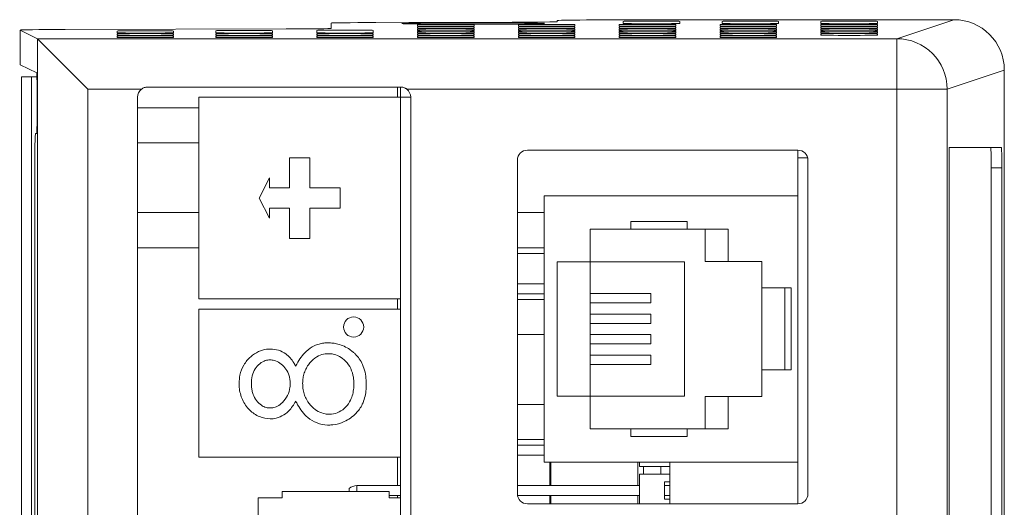
# Model space of a CAD drawing. Units: millimetres. Extents: x 54 to 366, y 60 to 244.
# Drawn here: x 54 to 102, y 187 to 211 of the extents above; entities that cross this region are included whole.
import ezdxf

# ---------------------------------------------------------------- set-up
doc = ezdxf.new("R2010")
doc.units = ezdxf.units.MM

msp = doc.modelspace()

# ---------------------------------------------------------------- linework, layer by layer
at = {"color": 7, "linetype": 'Continuous', "lineweight": 15}
for p, q in [((69.0581692, 210.6875039), (69.0581692, 210.9546889)), ((71.281712, 210.9799774), (78.0346263, 210.9957681)), ((73.1521692, 210.9649101), (78.6521692, 210.9649101)), ((80.2581692, 211.0210566), (80.2581692, 211.078699)), ((83.5448259, 211.0394281), (83.5448259, 210.9347057)), ((99.9380845, 211.1223334), (85.2581692, 211.1223334)), ((86.3448259, 210.9347057), (86.3448259, 211.0394281)), ((88.4448259, 211.0394281), (88.4448259, 210.9347057)), ((91.2448259, 210.9347057), (91.2448259, 211.0394281)), ((93.3448259, 211.0394281), (93.3448259, 210.9347057)), ((96.1448259, 210.9347057), (96.1448259, 211.0394281)), ((97.1094337, 210.1796413), (99.9380845, 211.1223334)), ((53.6391608, 210.6108126), (53.6391608, 208.8933702)), ((53.6391608, 210.6108126), (54.501569, 210.1796413)), ((55.8622467, 210.636558), (66.8346263, 210.6622153)), ((58.4448259, 210.5594504), (58.4448259, 210.4721817)), ((61.2448259, 210.4721817), (61.2448259, 210.5594504)), ((63.3448259, 210.5769041), (63.3448259, 210.4721817)), ((66.1448259, 210.4721817), (66.1448259, 210.5769041)), ((68.3448259, 210.5943579), (68.3448259, 210.4721817)), ((71.1448259, 210.4721817), (71.1448259, 210.5943579)), ((73.3448259, 210.8779811), (73.3448259, 210.8125296)), ((73.3448259, 210.7645318), (73.3448259, 210.6990803)), ((73.3448259, 210.6510825), (73.3448259, 210.585631)), ((73.3448259, 210.5376332), (73.3448259, 210.4721817)), ((76.1448259, 210.8125296), (76.1448259, 210.8779811)), ((76.1448259, 210.6990803), (76.1448259, 210.7645318)), ((76.1448259, 210.585631), (76.1448259, 210.6510825)), ((76.1448259, 210.4721817), (76.1448259, 210.5376332)), ((78.3448259, 210.8779811), (78.3448259, 210.8125296)), ((78.3448259, 210.7645318), (78.3448259, 210.6990803)), ((78.3448259, 210.6510825), (78.3448259, 210.585631)), ((78.3448259, 210.5376332), (78.3448259, 210.4721817)), ((81.1448259, 210.8125296), (81.1448259, 210.8779811)), ((81.1448259, 210.6990803), (81.1448259, 210.7645318)), ((81.1448259, 210.585631), (81.1448259, 210.6510825)), ((81.1448259, 210.4721817), (81.1448259, 210.5376332)), ((83.3448259, 210.8779811), (83.3448259, 210.8125296)), ((83.3448259, 210.7645318), (83.3448259, 210.6990803)), ((83.3448259, 210.6510825), (83.3448259, 210.585631)), ((83.3448259, 210.5376332), (83.3448259, 210.4721817)), ((86.1448259, 210.8125296), (86.1448259, 210.8779811)), ((86.1448259, 210.6990803), (86.1448259, 210.7645318)), ((86.1448259, 210.585631), (86.1448259, 210.6510825)), ((86.1448259, 210.4721817), (86.1448259, 210.5376332)), ((88.3448259, 210.8779811), (88.3448259, 210.8125296)), ((88.3448259, 210.7645318), (88.3448259, 210.6990803)), ((88.3448259, 210.6510825), (88.3448259, 210.585631)), ((88.3448259, 210.5376332), (88.3448259, 210.4721817)), ((91.1448259, 210.8125296), (91.1448259, 210.8779811)), ((91.1448259, 210.6990803), (91.1448259, 210.7645318)), ((91.1448259, 210.585631), (91.1448259, 210.6510825)), ((91.1448259, 210.4721817), (91.1448259, 210.5376332)), ((93.3448259, 210.8779811), (93.3448259, 210.8125296)), ((93.3448259, 210.7645318), (93.3448259, 210.6990803)), ((93.3448259, 210.6510825), (93.3448259, 210.585631)), ((93.3448259, 210.5376332), (93.3448259, 210.4721817)), ((96.1448259, 210.8125296), (96.1448259, 210.8779811)), ((96.1448259, 210.6990803), (96.1448259, 210.7645318)), ((96.1448259, 210.585631), (96.1448259, 210.6510825)), ((96.1448259, 210.4721817), (96.1448259, 210.5376332)), ((54.501569, 210.1796413), (97.1094337, 210.1796413)), ((54.5019498, 72.3866733), (54.5019498, 210.1793557)), ((54.5019498, 210.1793557), (57.0015691, 207.6797365)), ((58.4448259, 210.424184), (58.4448259, 210.3587325)), ((58.4448259, 210.3107347), (58.4448259, 210.2452832)), ((61.2448259, 210.3587325), (61.2448259, 210.424184)), ((61.2448259, 210.2452832), (61.2448259, 210.3107347)), ((63.3448259, 210.424184), (63.3448259, 210.3587325)), ((63.3448259, 210.3107347), (63.3448259, 210.2452832)), ((66.1448259, 210.3587325), (66.1448259, 210.424184)), ((66.1448259, 210.2452832), (66.1448259, 210.3107347)), ((68.3448259, 210.424184), (68.3448259, 210.3587325)), ((68.3448259, 210.3107347), (68.3448259, 210.2452832)), ((71.1448259, 210.3587325), (71.1448259, 210.424184)), ((71.1448259, 210.2452832), (71.1448259, 210.3107347)), ((73.3448259, 210.424184), (73.3448259, 210.3587325)), ((73.3448259, 210.3107347), (73.3448259, 210.2452832)), ((76.1448259, 210.3587325), (76.1448259, 210.424184)), ((76.1448259, 210.2452832), (76.1448259, 210.3107347)), ((78.3448259, 210.424184), (78.3448259, 210.3587325)), ((78.3448259, 210.3107347), (78.3448259, 210.2452832)), ((81.1448259, 210.3587325), (81.1448259, 210.424184)), ((81.1448259, 210.2452832), (81.1448259, 210.3107347)), ((83.3448259, 210.424184), (83.3448259, 210.3587325)), ((83.3448259, 210.3107347), (83.3448259, 210.2452832)), ((86.1448259, 210.3587325), (86.1448259, 210.424184)), ((86.1448259, 210.2452832), (86.1448259, 210.3107347)), ((88.3448259, 210.424184), (88.3448259, 210.3587325)), ((88.3448259, 210.3107347), (88.3448259, 210.2452832)), ((91.1448259, 210.3587325), (91.1448259, 210.424184)), ((91.1448259, 210.2452832), (91.1448259, 210.3107347)), ((93.3448259, 210.424184), (93.3448259, 210.3587325)), ((96.1448259, 210.3587325), (96.1448259, 210.424184)), ((97.1094337, 210.1796413), (97.1094337, 207.6797365)), ((53.6391608, 208.8933702), (54.4577791, 208.4840923)), ((102.4383702, 208.6228093), (99.608577, 207.6797365)), ((102.4383702, 73.9432197), (102.4383702, 208.6228093)), ((53.7021692, 208.2830145), (53.7021692, 109.5654183)), ((53.7021692, 208.2830145), (54.2021692, 208.2830145)), ((54.2021692, 208.2830145), (54.2021692, 74.2830145)), ((54.2021692, 208.2830145), (54.4706471, 208.2830145)), ((57.0015691, 207.6797365), (57.0015691, 74.8862925)), ((59.6496475, 207.6797365), (57.0015691, 207.6797365)), ((72.5039692, 207.7830145), (59.9539692, 207.7830145)), ((72.4979692, 207.7802113), (72.4979692, 207.2830145)), ((97.1094337, 207.6797365), (72.8082908, 207.6797365)), ((97.1094337, 74.8862925), (97.1094337, 207.6797365)), ((99.608577, 207.6797365), (97.1094337, 207.6797365)), ((99.608577, 207.6797365), (99.608577, 74.8862925)), ((59.4539692, 207.2830145), (59.4539692, 154.2830145)), ((72.4979692, 207.2830145), (62.4979692, 207.2830145)), ((62.4979692, 207.2830145), (62.4979692, 197.2830145)), ((72.4979692, 197.2830145), (72.4979692, 207.2830145)), ((73.0039692, 207.2830145), (72.4979692, 207.2830145)), ((72.4979692, 207.2830145), (72.4979692, 187.4330145)), ((73.0039692, 154.2830145), (73.0039692, 207.2830145)), ((62.4979692, 206.7470905), (59.4539692, 206.7470905)), ((54.4575506, 205.4841494), (54.3982033, 205.4841494)), ((62.4979692, 205.0265881), (59.4539692, 205.0265881)), ((92.2039692, 204.6577145), (78.7927692, 204.6577145)), ((92.1979692, 204.2830145), (92.1979692, 204.6577145)), ((102.292108, 204.7830145), (99.7005546, 204.7830145)), ((99.7005546, 204.7830145), (99.7005546, 77.7830145)), ((66.9979692, 204.2830145), (67.9979692, 204.2830145)), ((66.9979692, 202.7830145), (66.9979692, 204.2830145)), ((67.9979692, 204.2830145), (67.9979692, 202.7830145)), ((78.2927692, 204.1577145), (78.2927692, 187.6283145)), ((92.1979692, 202.3970145), (92.1979692, 204.2830145)), ((92.7039692, 187.6283145), (92.7039692, 204.1577145)), ((101.7921128, 78.7830145), (101.7921128, 203.7830145)), ((102.3182853, 203.7830145), (101.7921128, 203.7830145)), ((102.3182853, 78.7830145), (102.3182853, 203.7830145)), ((54.3632932, 79.0818796), (54.3632932, 203.4841494)), ((65.4979692, 202.2830145), (65.9979692, 203.2830145)), ((65.9979692, 203.2830145), (65.9979692, 202.7830145)), ((65.9979692, 202.7830145), (66.9979692, 202.7830145)), ((67.9979692, 202.7830145), (69.4979692, 202.7830145)), ((69.4979692, 202.7830145), (69.4979692, 201.7830145)), ((65.9979692, 201.2830145), (65.4979692, 202.2830145)), ((92.1979692, 202.3970145), (79.6249692, 202.3970145)), ((79.6249692, 202.3970145), (79.6249692, 189.1890145)), ((92.1979692, 202.3970145), (92.1979692, 189.1890145)), ((65.9979692, 201.7830145), (65.9979692, 201.2830145)), ((66.9979692, 201.7830145), (65.9979692, 201.7830145)), ((66.9979692, 200.2830145), (66.9979692, 201.7830145)), ((69.4979692, 201.7830145), (67.9979692, 201.7830145)), ((67.9979692, 201.7830145), (67.9979692, 200.2830145)), ((62.4979692, 201.5625121), (59.4539692, 201.5625121)), ((79.6249692, 201.5625121), (78.2927692, 201.5625121)), ((81.9109692, 200.7333145), (83.9175692, 200.7333145)), ((81.9109692, 199.1204145), (81.9109692, 200.7333145)), ((83.9175692, 201.1270145), (86.7115692, 201.1270145)), ((83.9175692, 200.7333145), (83.9175692, 201.1270145)), ((83.9175692, 200.7333145), (86.7115692, 200.7333145)), ((86.7115692, 201.1270145), (86.7115692, 200.7333145)), ((86.7115692, 200.7333145), (88.7435692, 200.7333145)), ((87.6005692, 199.1394645), (87.6005692, 200.7333145)), ((88.7435692, 200.7333145), (88.7435692, 199.1394645)), ((67.9979692, 200.2830145), (66.9979692, 200.2830145)), ((62.4979692, 199.8189385), (59.4539692, 199.8189385)), ((79.6249692, 199.8189385), (78.2927692, 199.8189385)), ((78.2927692, 199.5326385), (79.6249692, 199.5326385)), ((80.2599692, 199.1204145), (81.9109692, 199.1204145)), ((80.2599692, 192.4656145), (80.2599692, 199.1204145)), ((81.9109692, 192.4656145), (81.9109692, 199.1204145)), ((81.9109692, 199.1204145), (86.5845692, 199.1204145)), ((86.5845692, 199.1204145), (86.5845692, 192.4656145)), ((87.6005692, 199.1394645), (88.7435692, 199.1394645)), ((88.7435692, 199.1394645), (90.4199692, 199.1394645)), ((90.4199692, 199.1394645), (90.4199692, 197.8250145)), ((78.2927692, 198.0330225), (79.6249692, 198.0330225)), ((91.8692351, 197.8250145), (90.4199692, 197.8250145)), ((90.4199692, 197.8250145), (90.4199692, 193.7610145)), ((91.5629692, 193.7610145), (91.5629692, 197.8250145)), ((91.8692351, 197.8250145), (91.8692351, 193.7610145)), ((62.4979692, 197.2830145), (72.4979692, 197.2830145)), ((78.2927692, 197.5326425), (79.6249692, 197.5326425)), ((79.6249692, 197.2471161), (78.2927692, 197.2471161)), ((84.9143645, 197.5456145), (81.9109692, 197.5456145)), ((84.9143645, 197.0884145), (84.9143645, 197.5456145)), ((72.4979692, 196.7830145), (62.4979692, 196.7830145)), ((62.4979692, 196.7830145), (62.4979692, 189.4330145)), ((72.4979692, 189.4330145), (72.4979692, 196.7830145)), ((84.9143645, 197.0884145), (81.9109692, 197.0884145)), ((84.9143645, 196.5296145), (81.9109692, 196.5296145)), ((84.9143645, 196.0724145), (84.9143645, 196.5296145)), ((84.9143645, 196.0724145), (81.9109692, 196.0724145)), ((79.6249692, 195.5150653), (78.2927692, 195.5150653)), ((84.9143645, 195.5136145), (81.9109692, 195.5136145)), ((84.9143645, 195.0564145), (84.9143645, 195.5136145)), ((84.9143645, 195.0564145), (81.9109692, 195.0564145)), ((84.9143645, 194.4976145), (81.9109692, 194.4976145)), ((84.9143645, 194.0404145), (84.9143645, 194.4976145)), ((84.9143645, 194.0404145), (81.9109692, 194.0404145)), ((90.4199692, 193.7610145), (90.4199692, 192.4465645)), ((91.8692351, 193.7610145), (90.4199692, 193.7610145)), ((81.9109692, 192.4656145), (80.2599692, 192.4656145)), ((81.9109692, 190.8527145), (81.9109692, 192.4656145)), ((86.5845692, 192.4656145), (81.9109692, 192.4656145)), ((87.6005692, 190.8527145), (87.6005692, 192.4465645)), ((88.7435692, 192.4465645), (87.6005692, 192.4465645)), ((88.7435692, 192.4465645), (88.7435692, 190.8527145)), ((90.4199692, 192.4465645), (88.7435692, 192.4465645)), ((79.6249692, 192.0509637), (78.2927692, 192.0509637)), ((83.9175692, 190.8527145), (81.9109692, 190.8527145)), ((83.9175692, 190.4590145), (83.9175692, 190.8527145)), ((86.7115692, 190.8527145), (83.9175692, 190.8527145)), ((86.7115692, 190.4590145), (83.9175692, 190.4590145)), ((86.7115692, 190.8527145), (86.7115692, 190.4590145)), ((88.7435692, 190.8527145), (86.7115692, 190.8527145)), ((79.6249692, 190.3189129), (78.2927692, 190.3189129)), ((78.2927692, 190.0330385), (79.6249692, 190.0330385)), ((78.2927692, 189.5326585), (79.6249692, 189.5326585)), ((62.4979692, 189.4330145), (72.4979692, 189.4330145)), ((79.6249692, 189.1890145), (92.1979692, 189.1890145)), ((79.9021692, 189.1890145), (79.9021692, 188.0330425)), ((79.9545051, 189.1890145), (79.9545051, 188.0330425)), ((84.3493692, 189.1890145), (84.3493692, 188.9733505)), ((84.3493692, 188.9733505), (85.8479692, 188.9733505)), ((84.5398692, 188.5923505), (84.5398692, 188.9733505)), ((85.4034692, 188.5923505), (85.4034692, 188.9733505)), ((85.8479692, 187.1283145), (85.8479692, 189.1890145)), ((92.1979692, 187.1283145), (92.1979692, 189.1890145)), ((84.3493692, 188.5923505), (84.3493692, 187.1283145)), ((85.8479692, 188.5923505), (84.3493692, 188.5923505)), ((70.3285692, 187.7330145), (70.3285692, 188.0330425)), ((70.3285692, 188.0330425), (72.4979692, 188.0330425)), ((78.2927692, 188.0330425), (84.3493692, 188.0330425)), ((85.8479692, 188.2113505), (85.5939692, 188.2113505)), ((85.5939692, 188.2113505), (85.5939692, 187.3543545)), ((85.5939692, 188.0330425), (85.8479692, 188.0330425)), ((66.6379692, 187.7330145), (66.6379692, 187.4330145)), ((71.9379692, 187.7330145), (66.6379692, 187.7330145)), ((69.9475692, 187.7330145), (69.9475692, 187.8933425)), ((71.9379692, 187.4330145), (71.9379692, 187.7330145)), ((71.9379692, 187.5326625), (72.4979692, 187.5326625)), ((78.3020037, 187.5326625), (84.3493692, 187.5326625)), ((79.9021692, 187.5326625), (79.9021692, 187.1283145)), ((79.9545051, 187.5326625), (79.9545051, 187.1283145)), ((85.5939692, 187.5326625), (85.8479692, 187.5326625)), ((65.4479692, 167.5930145), (65.4479692, 187.4330145)), ((65.4479692, 187.4330145), (66.6379692, 187.4330145)), ((71.9379692, 187.4330145), (72.4979692, 187.4330145)), ((72.4979692, 167.5930145), (72.4979692, 187.4330145)), ((78.7927692, 187.1283145), (92.2039692, 187.1283145)), ((85.8479692, 187.3543545), (85.5939692, 187.3543545))]:
    msp.add_line(p, q, dxfattribs=at)
at = {"color": 8, "linetype": 'Continuous', "lineweight": 15}
for p, q in [((72.349733, 207.7830145), (72.349733, 207.2830145)), ((92.6880145, 204.2830145), (92.1979692, 204.2830145)), ((72.349733, 197.2830145), (72.349733, 196.7830145)), ((72.349733, 189.4330145), (72.349733, 188.0330425)), ((84.2649723, 189.1890145), (84.2649723, 188.0330425)), ((72.349733, 187.5326625), (72.349733, 187.4330145)), ((84.2649723, 187.5326625), (84.2649723, 187.1283145))]:
    msp.add_line(p, q, dxfattribs=at)
at = {"color": 7, "linetype": 'Continuous', "lineweight": 15}
msp.add_circle((70.1740522, 195.8907713), 0.5, dxfattribs=at)
for centre, radius, start, end in [((97.108384, 207.6794484), 2.5001931, 0.00660144, 89.97594305), ((59.9539692, 207.2830145), 0.5, 127.49147139, 180), ((72.5039692, 207.2830145), 0.5, 0, 52.50852861), ((78.7927692, 204.1577145), 0.5, 90, 180), ((92.2039692, 204.1577145), 0.5, 0, 90), ((89.8389126, 204.0329048), 11.955812, 358.80236447, 3.59710932), ((70.3452109, 187.3982606), 0.635, 91.50174497, 128.77086189), ((78.7927692, 187.6283145), 0.5, 180, 270), ((92.2039692, 187.6283145), 0.5, 270, 0)]:
    msp.add_arc(centre, radius, start, end, dxfattribs=at)
for centre, major_axis, ratio, start_param, end_param in [((72.0581692, 210.9546889), (3, 0), 0.0087268678, 1.8325957146, 3.1415926536), ((77.2581692, 211.0210566), (3, 0), 0.0087268678, 4.9741883682, 6.2831853072), ((85.2581692, 211.078699), (5, 0), 0.0087268678, 1.5707963268, 3.1415926536), ((84.9448259, 211.0394281), (1.4, 0), 0.0087268678, 0, 3.1415926536), ((84.9448259, 210.9347057), (1.4, 0), 0.0087268678, 3.1415926536, 6.2831853072), ((89.8448259, 211.0394281), (1.4, 0), 0.0087268678, 0, 3.1415926536), ((89.8448259, 210.9347057), (1.4, 0), 0.0087268678, 3.1415926536, 6.2831853072), ((94.7448259, 211.0394281), (1.4, 0), 0.0087268678, 0, 3.1415926536), ((94.7448259, 210.9347057), (1.4, 0), 0.0087268678, 3.1415926536, 6.2831853072), ((99.9375132, 208.6222382), (-2.3726597, -0.7907259), 0.9996192872, 2.8200172282, 4.3905851209), ((56.6387039, 210.6112695), (3, 0), 0.0087268678, 1.8325957146, 3.1590459461), ((59.8448259, 210.5594504), (1.4, 0), 0.0087268678, 0, 3.1415926536), ((59.8448259, 210.4721817), (1.4, 0), 0.0087268678, 3.1415926536, 6.2831852519), ((59.8448259, 210.424184), (1.4, 0), 0.0087268678, 0, 3.1415926536), ((64.7448259, 210.5769041), (1.4, 0), 0.0087268678, 0, 3.1415926536), ((64.7448259, 210.4721817), (1.4, 0), 0.0087268678, 3.1415926536, 6.2831852519), ((64.7448259, 210.424184), (1.4, 0), 0.0087268678, 0, 3.1415926536), ((66.0581692, 210.6875039), (3, 0), 0.0087268678, 4.9741883682, 6.2831853072), ((69.7448259, 210.5943579), (1.4, 0), 0.0087268678, 0, 3.1415926536), ((69.7448259, 210.4721817), (1.4, 0), 0.0087268678, 3.1415926536, 6.2831852519), ((69.7448259, 210.424184), (1.4, 0), 0.0087268678, 0, 3.1415926536), ((74.7448259, 210.8779811), (1.4, 0), 0.0087268678, 0, 3.1415926536), ((74.7448259, 210.8125296), (1.4, 0), 0.0087268678, 3.1415926536, 6.2831853072), ((74.7448259, 210.7645318), (1.4, 0), 0.0087268678, 0, 3.1415926536), ((74.7448259, 210.6990803), (1.4, 0), 0.0087268678, 3.1415926536, 6.2831852519), ((74.7448259, 210.6510825), (1.4, 0), 0.0087268678, 0, 3.1415926536), ((74.7448259, 210.585631), (1.4, 0), 0.0087268678, 3.1415926536, 6.2831852519), ((74.7448259, 210.5376332), (1.4, 0), 0.0087268678, 0, 3.1415926536), ((74.7448259, 210.4721817), (1.4, 0), 0.0087268678, 3.1415926536, 6.2831852519), ((74.7448259, 210.424184), (1.4, 0), 0.0087268678, 0, 3.1415926536), ((79.7448259, 210.8779811), (1.4, 0), 0.0087268678, 0, 3.1415926536), ((79.7448259, 210.8125296), (1.4, 0), 0.0087268678, 3.1415926536, 6.2831853072), ((79.7448259, 210.7645318), (1.4, 0), 0.0087268678, 0, 3.1415926536), ((79.7448259, 210.6990803), (1.4, 0), 0.0087268678, 3.1415926536, 6.2831852519), ((79.7448259, 210.6510825), (1.4, 0), 0.0087268678, 0, 3.1415926536), ((79.7448259, 210.585631), (1.4, 0), 0.0087268678, 3.1415926536, 6.2831852519), ((79.7448259, 210.5376332), (1.4, 0), 0.0087268678, 0, 3.1415926536), ((79.7448259, 210.4721817), (1.4, 0), 0.0087268678, 3.1415926536, 6.2831852519), ((79.7448259, 210.424184), (1.4, 0), 0.0087268678, 0, 3.1415926536), ((84.7448259, 210.8779811), (1.4, 0), 0.0087268678, 0, 3.1415926536), ((84.7448259, 210.8125296), (1.4, 0), 0.0087268678, 3.1415926536, 6.2831853072), ((84.7448259, 210.7645318), (1.4, 0), 0.0087268678, 0, 3.1415926536), ((84.7448259, 210.6990803), (1.4, 0), 0.0087268678, 3.1415926536, 6.2831852519), ((84.7448259, 210.6510825), (1.4, 0), 0.0087268678, 0, 3.1415926536), ((84.7448259, 210.585631), (1.4, 0), 0.0087268678, 3.1415926536, 6.2831852519), ((84.7448259, 210.5376332), (1.4, 0), 0.0087268678, 0, 3.1415926536), ((84.7448259, 210.4721817), (1.4, 0), 0.0087268678, 3.1415926536, 6.2831852519), ((84.7448259, 210.424184), (1.4, 0), 0.0087268678, 0, 3.1415926536), ((89.7448259, 210.8779811), (1.4, 0), 0.0087268678, 0, 3.1415926536), ((89.7448259, 210.8125296), (1.4, 0), 0.0087268678, 3.1415926536, 6.2831853072), ((89.7448259, 210.7645318), (1.4, 0), 0.0087268678, 0, 3.1415926536), ((89.7448259, 210.6990803), (1.4, 0), 0.0087268678, 3.1415926536, 6.2831852519), ((89.7448259, 210.6510825), (1.4, 0), 0.0087268678, 0, 3.1415926536), ((89.7448259, 210.585631), (1.4, 0), 0.0087268678, 3.1415926536, 6.2831852519), ((89.7448259, 210.5376332), (1.4, 0), 0.0087268678, 0, 3.1415926536), ((89.7448259, 210.4721817), (1.4, 0), 0.0087268678, 3.1415926536, 6.2831852519), ((89.7448259, 210.424184), (1.4, 0), 0.0087268678, 0, 3.1415926536), ((94.7448259, 210.8779811), (1.4, 0), 0.0087268678, 0, 3.1415926536), ((94.7448259, 210.8125296), (1.4, 0), 0.0087268678, 3.1415926536, 6.2831853072), ((94.7448259, 210.7645318), (1.4, 0), 0.0087268678, 0, 3.1415926536), ((94.7448259, 210.6990803), (1.4, 0), 0.0087268678, 3.1415926536, 6.2831852519), ((94.7448259, 210.6510825), (1.4, 0), 0.0087268678, 0, 3.1415926536), ((94.7448259, 210.585631), (1.4, 0), 0.0087268678, 3.1415926536, 6.2831852519), ((94.7448259, 210.5376332), (1.4, 0), 0.0087268678, 0, 3.1415926536), ((94.7448259, 210.4721817), (1.4, 0), 0.0087268678, 3.1415926536, 6.2831852519), ((94.7448259, 210.424184), (1.4, 0), 0.0087268678, 0, 3.1415926536), ((54.5011882, 207.6797365), (0, 2.5), 0.0174550649, 6.2657320147, 6.2744586609), ((59.8448259, 210.3587325), (1.4, 0), 0.0087268678, 3.1415926536, 6.2831852519), ((59.8448259, 210.3107347), (1.4, 0), 0.0087268678, 0, 3.1415926536), ((59.8448259, 210.2452832), (1.4, 0), 0.0087268678, 3.1415926536, 6.2831852519), ((64.7448259, 210.3587325), (1.4, 0), 0.0087268678, 3.1415926536, 6.2831852519), ((64.7448259, 210.3107347), (1.4, 0), 0.0087268678, 0, 3.1415926536), ((64.7448259, 210.2452832), (1.4, 0), 0.0087268678, 3.1415926536, 6.2831852519), ((69.7448259, 210.3587325), (1.4, 0), 0.0087268678, 3.1415926536, 6.2831852519), ((69.7448259, 210.3107347), (1.4, 0), 0.0087268678, 0, 3.1415926536), ((69.7448259, 210.2452832), (1.4, 0), 0.0087268678, 3.1415926536, 6.2831852519), ((74.7448259, 210.3587325), (1.4, 0), 0.0087268678, 3.1415926536, 6.2831852519), ((74.7448259, 210.3107347), (1.4, 0), 0.0087268678, 0, 3.1415926536), ((74.7448259, 210.2452832), (1.4, 0), 0.0087268678, 3.1415926536, 6.2831852519), ((79.7448259, 210.3587325), (1.4, 0), 0.0087268678, 3.1415926536, 6.2831852519), ((79.7448259, 210.3107347), (1.4, 0), 0.0087268678, 0, 3.1415926536), ((79.7448259, 210.2452832), (1.4, 0), 0.0087268678, 3.1415926536, 6.2831852519), ((84.7448259, 210.3587325), (1.4, 0), 0.0087268678, 3.1415926536, 6.2831852519), ((84.7448259, 210.3107347), (1.4, 0), 0.0087268678, 0, 3.1415926536), ((84.7448259, 210.2452832), (1.4, 0), 0.0087268678, 3.1415926536, 6.2831852519), ((89.7448259, 210.3587325), (1.4, 0), 0.0087268678, 3.1415926536, 6.2831852519), ((89.7448259, 210.3107347), (1.4, 0), 0.0087268678, 0, 3.1415926536), ((89.7448259, 210.2452832), (1.4, 0), 0.0087268678, 3.1415926536, 6.2831852519), ((94.7448259, 210.3587325), (1.4, 0), 0.0087268678, 3.1415926536, 6.2831852519), ((54.4575506, 206.9841494), (0, 1.5), 0.0174550649, 3.1415926536, 6.2744586609), ((54.3982033, 203.4841494), (0, 2), 0.0174550649, 0, 1.5707963268), ((102.292108, 203.7830145), (0, 1), 0.0261773071, 4.7123889804, 6.2831853072)]:
    msp.add_ellipse(centre, major_axis=major_axis, ratio=ratio, start_param=start_param, end_param=end_param, dxfattribs=at)
for points, knots in [([(76.1035793, 210.8993625), (75.8735195, 210.8994774), (75.4109347, 210.8997085), (74.7439522, 210.901575), (74.1264112, 210.9043995), (73.588519, 210.9082561), (73.1468771, 210.9129504), (72.821107, 210.9183395), (72.6147861, 210.9241613), (72.5460171, 210.9302072), (72.6161753, 210.9362416), (72.811821, 210.9420119), (73.0406067, 210.9454417), (73.1521692, 210.9471142)], [0, 0, 0, 0, 0.0907695046, 0.1825115871, 0.2742267543, 0.3650287055, 0.4557056059, 0.5475485297, 0.6392661214, 0.7300701075, 0.8207483617, 0.9125917557, 1, 1, 1, 1]), ([(78.6521692, 210.9514932), (78.7877228, 210.9501613), (79.0780743, 210.9473084), (79.3844369, 210.9420631), (79.5929058, 210.9362566), (79.6606101, 210.9302095), (79.5925866, 210.924165), (79.3862554, 210.9183444), (79.0604719, 210.9129528), (78.6190836, 210.9082601), (78.0810345, 210.9044008), (77.4633196, 210.9015761), (76.7961441, 210.8997043), (76.333499, 210.899476), (76.1035793, 210.8993625)], [0, 0, 0, 0, 0.0741336823, 0.1587918853, 0.2433345607, 0.3270351003, 0.4106197438, 0.4952783802, 0.5798206233, 0.6635199139, 0.7471026847, 0.8317590832, 0.9163896954, 1, 1, 1, 1]), ([(59.9539692, 207.7830145), (59.9262548, 207.7816906), (59.8700218, 207.7790045), (59.7901311, 207.757462), (59.7150519, 207.7252923), (59.6716316, 207.695049), (59.6496475, 207.6797365)], [0, 0, 0, 0, 0.2540429093, 0.5154587464, 0.7546715946, 1, 1, 1, 1]), ([(72.8082908, 207.6797365), (72.7962297, 207.6885015), (72.7720094, 207.7061027), (72.7218621, 207.7344949), (72.6559855, 207.7618896), (72.589788, 207.7768023), (72.5385828, 207.7823186), (72.5155255, 207.7827822), (72.5039692, 207.7830145)], [0, 0, 0, 0, 0.1367128824, 0.2745369125, 0.5278557925, 0.7884792538, 0.8939860543, 1, 1, 1, 1]), ([(68.8985116, 195.1080145), (68.8317695, 195.105967), (68.6836199, 195.1014221), (68.4552584, 195.0545886), (68.1475211, 194.9391678), (67.8355544, 194.7184559), (67.5617934, 194.3931591), (67.4016622, 194.1369922), (67.322138, 193.9839193), (67.3035597, 193.9481587)], [0, 0, 0, 0, 0.0959169929, 0.2129100743, 0.3332706086, 0.5668550804, 0.7519231866, 0.9420447321, 1, 1, 1, 1]), ([(70.1413001, 194.6536876), (70.1154859, 194.6747842), (70.0638273, 194.7170022), (69.9239643, 194.8203564), (69.7046739, 194.9452102), (69.421107, 195.0473173), (69.1484104, 195.0992698), (68.9822456, 195.1050844), (68.8985116, 195.1080145)], [0, 0, 0, 0, 0.0740236602, 0.1481342822, 0.3860416665, 0.6312059059, 0.8141567652, 1, 1, 1, 1]), ([(66.048752, 194.8003222), (65.9820137, 194.7973493), (65.7803052, 194.7883642), (65.4345455, 194.6809686), (65.0354753, 194.4246513), (64.7087319, 194.0184721), (64.5187994, 193.5503789), (64.5002429, 193.2334925), (64.4922616, 193.0971972)], [0, 0, 0, 0, 0.0784077449, 0.2369781307, 0.4186088308, 0.6283944864, 0.8401695499, 1, 1, 1, 1]), ([(67.3035597, 193.9481587), (67.2707425, 194.0061679), (67.1415486, 194.2345366), (66.8745395, 194.5429628), (66.4535525, 194.7689109), (66.1825662, 194.7899386), (66.048752, 194.8003222)], [0, 0, 0, 0, 0.12536640631, 0.49353902148, 0.7499071848, 1, 1, 1, 1]), ([(67.6461077, 193.1020049), (67.6480913, 193.168746), (67.652608, 193.320715), (67.6996451, 193.5570193), (67.7906225, 193.7986672), (67.9258628, 194.0203235), (68.1271731, 194.2552754), (68.4004321, 194.4667955), (68.6956544, 194.5608063), (68.8601131, 194.5675383), (68.9093289, 194.569553)], [0, 0, 0, 0, 0.0935999708, 0.2131262459, 0.3361557154, 0.4541158005, 0.5754735198, 0.7692443721, 0.930944273, 1, 1, 1, 1]), ([(68.9093289, 194.569553), (68.976185, 194.5666633), (69.1689379, 194.5583321), (69.4785927, 194.4445206), (69.8005579, 194.1931118), (70.0536553, 193.8386399), (70.1698029, 193.4382306), (70.180163, 193.1778798), (70.1845693, 193.0671491)], [0, 0, 0, 0, 0.0913398936, 0.2633419862, 0.4400450336, 0.6439617185, 0.8485720219, 1, 1, 1, 1]), ([(70.7999539, 193.0611395), (70.7982906, 193.1277909), (70.7933695, 193.3249881), (70.7499624, 193.6557747), (70.6335206, 194.0107366), (70.4628901, 194.318501), (70.2910754, 194.518095), (70.175587, 194.6226473), (70.1413001, 194.6536876)], [0, 0, 0, 0, 0.1123407776, 0.3323752186, 0.5595016506, 0.7374888856, 0.9220638503, 1, 1, 1, 1]), ([(65.1076462, 193.0671491), (65.1094094, 193.1337698), (65.1147305, 193.3348283), (65.1804246, 193.6517012), (65.3815584, 193.966492), (65.6369482, 194.1716645), (65.8689931, 194.2557191), (65.9938828, 194.2605332), (66.0283193, 194.2618606)], [0, 0, 0, 0, 0.11955721904, 0.36081865667, 0.56895224063, 0.77633581402, 0.93832783247, 1, 1, 1, 1]), ([(66.0283193, 194.2618606), (66.0953691, 194.2566329), (66.2699218, 194.2430235), (66.533322, 194.1114576), (66.78506, 193.8831938), (66.9285432, 193.6197293), (67.0038482, 193.3804347), (67.0273502, 193.2168455), (67.0299312, 193.1188526), (67.0307231, 193.0887837)], [0, 0, 0, 0, 0.1179706777, 0.3071164296, 0.5052996252, 0.7101415474, 0.8270957539, 0.9469446814, 1, 1, 1, 1]), ([(64.4922616, 193.0971972), (64.4942857, 193.0305407), (64.5026556, 192.7549093), (64.6312308, 192.2755993), (64.9829994, 191.7620327), (65.4774682, 191.4132604), (65.8523045, 191.362911), (66.0319251, 191.3387837)], [0, 0, 0, 0, 0.0776532236, 0.3211041558, 0.5646152304, 0.7913647317, 1, 1, 1, 1]), ([(66.0403385, 191.8772453), (65.9731006, 191.8822337), (65.8192984, 191.8936444), (65.5714815, 192.0115409), (65.3442636, 192.239136), (65.1995541, 192.5029971), (65.1325401, 192.7455309), (65.1113475, 192.9192549), (65.1086461, 193.0271978), (65.1076462, 193.0671491)], [0, 0, 0, 0, 0.1201594899, 0.2748568876, 0.4791716804, 0.6874205676, 0.8065005015, 0.9283829378, 1, 1, 1, 1]), ([(67.0307231, 193.0887837), (67.0281241, 193.0220071), (67.0202683, 192.8201649), (66.9131191, 192.4827636), (66.6841452, 192.1686706), (66.421173, 191.9632114), (66.2038524, 191.8851303), (66.0807885, 191.8791958), (66.0403385, 191.8772453)], [0, 0, 0, 0, 0.1166757248, 0.3526697416, 0.6057103709, 0.7850223948, 0.9293388541, 1, 1, 1, 1]), ([(68.9658193, 191.569553), (68.8990074, 191.5727612), (68.710695, 191.5818037), (68.4067317, 191.6908957), (68.0885521, 191.9343154), (67.8644666, 192.2246582), (67.7302485, 192.5203143), (67.6603111, 192.7969049), (67.6511329, 192.9940591), (67.6461077, 193.1020049)], [0, 0, 0, 0, 0.0894137775, 0.2520168366, 0.422450687, 0.6204711266, 0.7361933364, 0.855560741, 1, 1, 1, 1]), ([(68.9477904, 191.0310914), (69.0145159, 191.033318), (69.2742664, 191.0419858), (69.7618579, 191.189108), (70.279413, 191.5464425), (70.6577301, 192.0863269), (70.7859281, 192.6059682), (70.7964096, 192.94612), (70.7999539, 193.0611395)], [0, 0, 0, 0, 0.0652341285, 0.2539447302, 0.4885754623, 0.6669669383, 0.8873876918, 1, 1, 1, 1]), ([(70.1845693, 193.0671491), (70.182966, 193.0005257), (70.1764101, 192.7280975), (70.0781326, 192.3180204), (69.8051798, 191.9103766), (69.468778, 191.6656727), (69.1684987, 191.5775066), (69.0016087, 191.5709574), (68.9658193, 191.569553)], [0, 0, 0, 0, 0.0931191582, 0.3807712151, 0.5733974864, 0.7668290815, 0.9499967221, 1, 1, 1, 1]), ([(66.0319251, 191.3387837), (66.0987352, 191.3416164), (66.3009316, 191.3501892), (66.6310525, 191.4659005), (67.0230663, 191.7490433), (67.2000325, 192.0430112), (67.3035597, 192.2149856)], [0, 0, 0, 0, 0.12328207185, 0.37310451505, 0.63325928655, 1, 1, 1, 1]), ([(67.3035597, 192.2149856), (67.334473, 192.1559892), (67.490407, 191.8583974), (67.8045825, 191.4351637), (68.3492556, 191.1062683), (68.7269578, 191.0358128), (68.9259703, 191.0315579), (68.9477904, 191.0310914)], [0, 0, 0, 0, 0.0935835511, 0.4720571341, 0.7205233467, 0.969357616, 1, 1, 1, 1])]:
    msp.add_open_spline(points, degree=3, knots=knots, dxfattribs=at)

doc.saveas('drawing.dxf')
